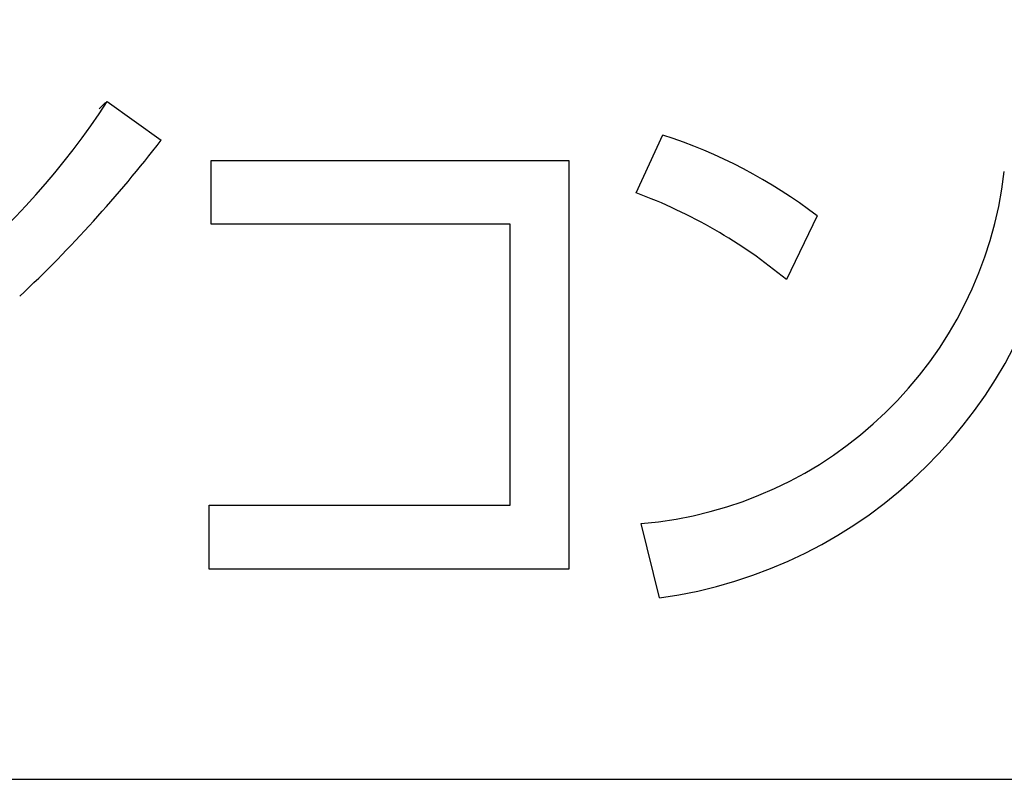
# Model space of a CAD drawing. Units: millimetres. Extents: x 0 to 608, y -1 to 424.
# Drawn here: x 179 to 184, y 143 to 148 of the extents above; entities that cross this region are included whole.
import ezdxf

# ---------------------------------------------------------------- set-up
doc = ezdxf.new("R2010")
doc.units = ezdxf.units.MM
doc.header["$LTSCALE"] = 0.26555
doc.layers.add('NoLayerName_001', color=7, linetype='Continuous')
doc.layers.add('NoLayerName_002', color=7, linetype='Continuous')
doc.styles.get("Standard").update_dxf_attribs({"font": 'txt', "bigfont": 'extfont2'})
doc.dimstyles.get("Standard").update_dxf_attribs({"dimtxt": 2.5, "dimasz": 2.5, "dimexe": 1.25, "dimexo": 0.625, "dimtad": 1, "dimzin": 0, "dimdsep": 46, "dimtxsty": 'Standard', "dimcen": 2.5, "dimadec": 0, "dimazin": 0, "dimtfac": 0.75, "dimtmove": 0, "dimatfit": 3, "dimfxl": 1, "dimarcsym": 0})

# ---------------------------------------------------------------- blocks, each defined once
blk = doc.blocks.new('_OPEN30')
at = {"color": 0, "linetype": 'ByBlock', "lineweight": -2}
for p, q in [((-1, 0.267949), (0, 0)), ((0, 0), (-1, -0.267949)), ((0, 0), (-1, 0))]:
    blk.add_line(p, q, dxfattribs=at)
blk = doc.blocks.new('*D39')
at = {"layer": 'Defpoints', "color": 0}
for p in [(39.6755, 218.1519), (39.6755, 170.9668), (250.8755, 103.5146)]:
    blk.add_point(p, dxfattribs=at)
at = {"layer": 'NoLayerName_001', "color": 0, "linetype": 'Continuous', "lineweight": 25}
for p, q in [((39.6755, 170.9668), (39.6755, 222.0805)), ((250.8755, 103.5146), (250.8755, 222.0805)), ((248.7327, 218.1519), (41.8184, 218.1519))]:
    blk.add_line(p, q, dxfattribs=at)
at = {"layer": 'NoLayerName_001', "color": 0, "lineweight": 25, "xscale": 2.142857142857143, "yscale": 2.142857142857143, "zscale": 2.142857142857143}
for p, rotation in [((39.6755, 218.1519), 180), ((250.8755, 218.1519), 360)]:
    blk.add_blockref('_OPEN30', p, dxfattribs=dict(at, rotation=rotation))
at = {"layer": 'NoLayerName_001', "color": 0, "lineweight": 25, "insert": (145.2755, 221.7233), "char_height": 4.28571, "attachment_point": 5}
blk.add_mtext('211.2', dxfattribs=at)

msp = doc.modelspace()

# ---------------------------------------------------------------- linework, layer by layer
at = {"layer": 'NoLayerName_001', "color": 250, "linetype": 'Continuous', "lineweight": 25}
msp.add_line((179.3173, 147.1084), (179.2816, 147.0727), dxfattribs=at)
at = {"layer": 'NoLayerName_002', "color": 7, "linetype": 'Continuous', "lineweight": 25}
for p, q in [((179.3278, 147.1145), (179.6291, 146.8965)), ((182.2912, 146.6019), (182.4417, 146.9262)), ((179.9099, 146.7839), (181.9154, 146.7839)), ((179.9099, 146.4268), (179.9099, 146.7839)), ((181.9154, 146.7839), (181.9154, 144.4952)), ((183.3065, 146.473), (183.1335, 146.116)), ((181.5862, 146.4268), (179.9099, 146.4268)), ((181.5862, 144.8523), (181.5862, 146.4268)), ((179.8988, 144.8523), (181.5862, 144.8523)), ((179.8988, 144.4952), (179.8988, 144.8523)), ((182.4223, 144.333), (182.319, 144.7498)), ((181.9154, 144.4952), (179.8988, 144.4952)), ((189.3755, 143.317), (174.4755, 143.317))]:
    msp.add_line(p, q, dxfattribs=at)
for centre, radius, start, end in [((175.8324, 149.3725), 4.1613, 290.8576, 327.1374), ((173.7848, 151.401), 7.3788, 313.21019, 322.37642), ((181.5435, 144.1602), 2.9081, 52.6829, 72.0096), ((182.1345, 146.9775), 2.2352, 274.7348, 353.4102), ((181.3056, 143.9203), 2.857, 50.2218, 69.8197), ((182.0671, 146.9409), 2.6319, 277.7547, 351.5091)]:
    msp.add_arc(centre, radius, start, end, dxfattribs=at)

# ---------------------------------------------------------------- dimensions: what is measured, and where the dimension line sits
at = {"layer": 'NoLayerName_001', "color": 7, "linetype": 'Continuous', "lineweight": 25}
dim = msp.add_linear_dim(base=(39.6755, 218.1519), p1=(250.8755, 103.5146), p2=(39.6755, 170.9668), angle=180, dimstyle='Standard', override={"dimtxt": 4.285714, "dimasz": 2.142857, "dimexe": 3.928571, "dimexo": 0, "dimgap": 1.428571, "dimdec": 1, "dimzin": 8, "dimblk": 'OPEN30', "dimclrd": 0, "dimclre": 0, "dimclrt": 0, "dimtp": 0, "dimtm": 0, "dimlwd": 25, "dimlwe": 25}, dxfattribs=at)
dim.commit()
dim.dimension.update_dxf_attribs({"geometry": '*D39', "text_midpoint": (145.2755, 218.1519), "dimtype": 160})

doc.saveas('drawing.dxf')
